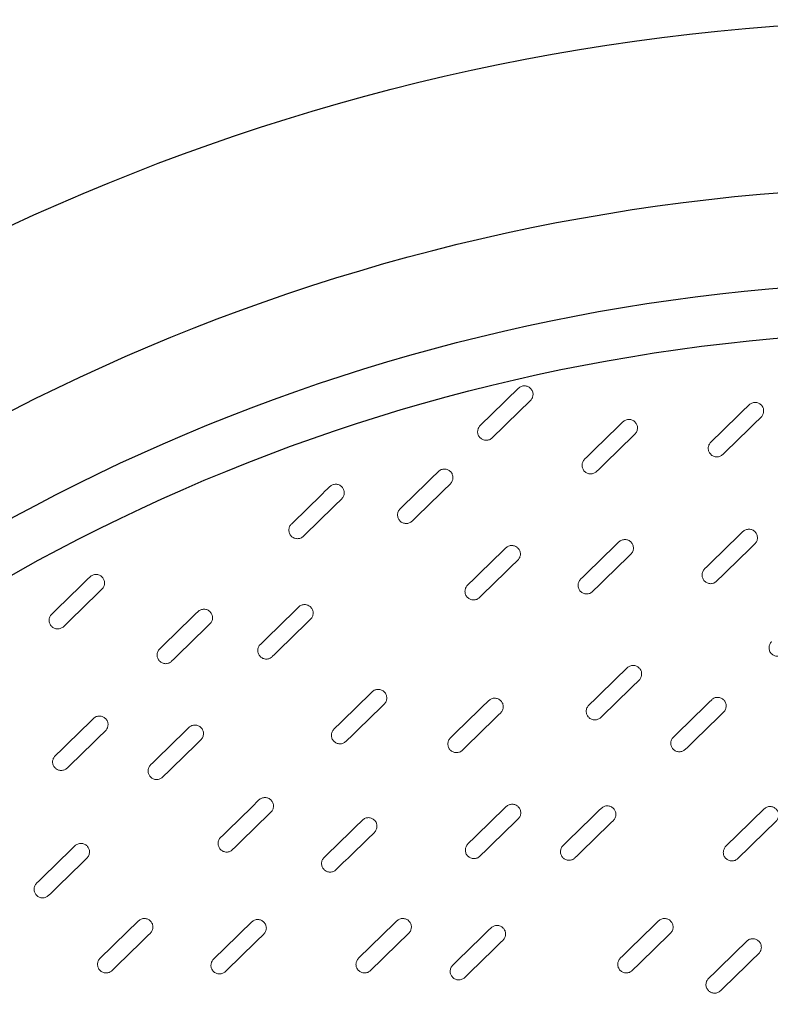
# Model space of a CAD drawing. Units: millimetres. Extents: x -12710 to 137681, y -41593 to 37027.
# Drawn here: x 101362 to 102421, y 24647 to 26035 of the extents above; entities that cross this region are included whole.
import ezdxf

# ---------------------------------------------------------------- set-up
doc = ezdxf.new("R2010")
doc.units = ezdxf.units.MM

msp = doc.modelspace()

# ---------------------------------------------------------------- linework, layer by layer
for radius in [3117.3, 2882.7, 2748.6, 2678.3]:
    msp.add_circle((102665.3, 22917.7), radius)
at = {"color": 7, "linetype": 'Continuous', "lineweight": 15}
for points in [[(102065.9, 25515.3), (102066.5, 25515.9), (102067.1, 25516.4), (102068.4, 25517.2), (102069.1, 25517.6), (102070.6, 25518.2), (102071.4, 25518.4), (102072.9, 25518.7), (102073.7, 25518.8), (102075.3, 25518.7), (102076.1, 25518.6), (102077.6, 25518.3), (102078.4, 25518.1), (102079.8, 25517.5), (102080.5, 25517.1), (102081.8, 25516.2), (102082.4, 25515.7), (102083.5, 25514.5), (102084, 25513.9), (102084.9, 25512.6), (102085.3, 25511.9), (102085.8, 25510.4), (102086.1, 25509.7), (102086.4, 25508.1), (102086.4, 25507.3), (102086.4, 25505.7), (102086.3, 25505), (102086, 25503.4), (102085.8, 25502.7), (102085.1, 25501.2), (102084.8, 25500.5), (102083.9, 25499.2), (102083.3, 25498.6), (102082.8, 25498)], [(102391.2, 25491.9), (102391.8, 25492.5), (102392.4, 25493), (102393.7, 25493.8), (102394.5, 25494.2), (102395.9, 25494.8), (102396.7, 25495), (102398.2, 25495.3), (102399, 25495.4), (102400.6, 25495.4), (102401.4, 25495.3), (102402.9, 25494.9), (102403.7, 25494.7), (102405.1, 25494.1), (102405.8, 25493.7), (102407.2, 25492.8), (102407.8, 25492.3), (102408.9, 25491.2), (102409.4, 25490.5), (102410.2, 25489.2), (102410.6, 25488.5), (102411.2, 25487), (102411.4, 25486.3), (102411.7, 25484.7), (102411.7, 25483.9), (102411.7, 25482.4), (102411.6, 25481.6), (102411.3, 25480), (102411.1, 25479.3), (102410.4, 25477.8), (102410.1, 25477.1), (102409.2, 25475.8), (102408.7, 25475.2), (102408.1, 25474.7)], [(102028.8, 25445.4), (102028.2, 25444.8), (102027.6, 25444.3), (102026.3, 25443.5), (102025.6, 25443.1), (102024.1, 25442.5), (102023.3, 25442.3), (102021.8, 25442), (102021, 25442), (102019.4, 25442), (102018.6, 25442.1), (102017.1, 25442.4), (102016.3, 25442.6), (102014.9, 25443.3), (102014.2, 25443.6), (102012.9, 25444.5), (102012.3, 25445), (102011.2, 25446.2), (102010.7, 25446.8), (102009.8, 25448.1), (102009.4, 25448.8), (102008.8, 25450.3), (102008.6, 25451.1), (102008.3, 25452.6), (102008.3, 25453.4), (102008.3, 25455), (102008.4, 25455.8), (102008.7, 25457.3), (102008.9, 25458.1), (102009.6, 25459.5), (102009.9, 25460.2), (102010.8, 25461.5), (102011.4, 25462.1), (102011.9, 25462.7)], [(102213.2, 25467.9), (102213.8, 25468.5), (102214.4, 25468.9), (102215.7, 25469.8), (102216.5, 25470.2), (102217.9, 25470.8), (102218.7, 25471), (102220.2, 25471.3), (102221, 25471.3), (102222.6, 25471.3), (102223.4, 25471.2), (102224.9, 25470.9), (102225.7, 25470.7), (102227.1, 25470), (102227.8, 25469.7), (102229.1, 25468.8), (102229.7, 25468.2), (102230.8, 25467.1), (102231.3, 25466.5), (102232.2, 25465.2), (102232.6, 25464.5), (102233.2, 25463), (102233.4, 25462.2), (102233.7, 25460.7), (102233.7, 25459.9), (102233.7, 25458.3), (102233.6, 25457.5), (102233.3, 25456), (102233.1, 25455.2), (102232.4, 25453.8), (102232.1, 25453.1), (102231.2, 25451.8), (102230.7, 25451.2), (102230.1, 25450.6)], [(102354.1, 25422), (102353.5, 25421.5), (102352.9, 25421), (102351.6, 25420.1), (102350.9, 25419.7), (102349.4, 25419.1), (102348.6, 25418.9), (102347.1, 25418.6), (102346.3, 25418.6), (102344.7, 25418.6), (102343.9, 25418.7), (102342.4, 25419), (102341.6, 25419.3), (102340.2, 25419.9), (102339.5, 25420.3), (102338.2, 25421.2), (102337.6, 25421.7), (102336.5, 25422.8), (102336, 25423.4), (102335.1, 25424.7), (102334.7, 25425.4), (102334.2, 25426.9), (102333.9, 25427.7), (102333.7, 25429.2), (102333.6, 25430), (102333.6, 25431.6), (102333.7, 25432.4), (102334, 25433.9), (102334.3, 25434.7), (102334.9, 25436.1), (102335.3, 25436.8), (102336.1, 25438.1), (102336.7, 25438.7), (102337.2, 25439.3)], [(102176.1, 25398), (102175.5, 25397.4), (102174.9, 25396.9), (102173.6, 25396.1), (102172.9, 25395.7), (102171.4, 25395.1), (102170.6, 25394.9), (102169.1, 25394.6), (102168.3, 25394.5), (102166.7, 25394.6), (102165.9, 25394.6), (102164.4, 25395), (102163.6, 25395.2), (102162.2, 25395.8), (102161.5, 25396.2), (102160.2, 25397.1), (102159.6, 25397.6), (102158.5, 25398.8), (102158, 25399.4), (102157.1, 25400.7), (102156.7, 25401.4), (102156.2, 25402.9), (102155.9, 25403.6), (102155.6, 25405.2), (102155.6, 25406), (102155.6, 25407.6), (102155.7, 25408.3), (102156, 25409.9), (102156.2, 25410.6), (102156.9, 25412.1), (102157.3, 25412.8), (102158.1, 25414.1), (102158.7, 25414.7), (102159.2, 25415.3)], [(101953, 25398), (101953.6, 25398.6), (101954.2, 25399), (101955.5, 25399.9), (101956.2, 25400.3), (101957.7, 25400.9), (101958.4, 25401.1), (101960, 25401.4), (101960.8, 25401.4), (101962.4, 25401.4), (101963.2, 25401.3), (101964.7, 25401), (101965.5, 25400.8), (101966.9, 25400.1), (101967.6, 25399.8), (101968.9, 25398.9), (101969.5, 25398.4), (101970.6, 25397.2), (101971.1, 25396.6), (101972, 25395.3), (101972.3, 25394.6), (101972.9, 25393.1), (101973.1, 25392.3), (101973.4, 25390.8), (101973.5, 25390), (101973.5, 25388.4), (101973.4, 25387.6), (101973.1, 25386.1), (101972.8, 25385.3), (101972.2, 25383.9), (101971.8, 25383.2), (101970.9, 25381.9), (101970.4, 25381.3), (101969.9, 25380.7)], [(101799.7, 25376.6), (101800.3, 25377.1), (101800.9, 25377.6), (101802.2, 25378.5), (101802.9, 25378.9), (101804.4, 25379.5), (101805.2, 25379.7), (101806.7, 25380), (101807.5, 25380), (101809.1, 25380), (101809.9, 25379.9), (101811.4, 25379.6), (101812.2, 25379.4), (101813.6, 25378.7), (101814.3, 25378.3), (101815.6, 25377.4), (101816.2, 25376.9), (101817.3, 25375.8), (101817.8, 25375.2), (101818.7, 25373.9), (101819, 25373.2), (101819.6, 25371.7), (101819.9, 25370.9), (101820.1, 25369.4), (101820.2, 25368.6), (101820.2, 25367), (101820.1, 25366.2), (101819.8, 25364.7), (101819.5, 25363.9), (101818.9, 25362.5), (101818.5, 25361.8), (101817.6, 25360.5), (101817.1, 25359.9), (101816.6, 25359.3)], [(101915.8, 25328.1), (101915.3, 25327.5), (101914.7, 25327), (101913.3, 25326.2), (101912.6, 25325.8), (101911.2, 25325.2), (101910.4, 25325), (101908.9, 25324.7), (101908.1, 25324.6), (101906.5, 25324.7), (101905.7, 25324.7), (101904.1, 25325.1), (101903.4, 25325.3), (101901.9, 25325.9), (101901.2, 25326.3), (101899.9, 25327.2), (101899.3, 25327.7), (101898.2, 25328.9), (101897.7, 25329.5), (101896.9, 25330.8), (101896.5, 25331.5), (101895.9, 25333), (101895.7, 25333.7), (101895.4, 25335.3), (101895.3, 25336.1), (101895.4, 25337.7), (101895.5, 25338.4), (101895.8, 25340), (101896, 25340.7), (101896.6, 25342.2), (101897, 25342.9), (101897.9, 25344.2), (101898.4, 25344.8), (101899, 25345.4)], [(101762.6, 25306.7), (101762, 25306.1), (101761.4, 25305.6), (101760, 25304.8), (101759.3, 25304.4), (101757.9, 25303.8), (101757.1, 25303.6), (101755.6, 25303.3), (101754.8, 25303.2), (101753.2, 25303.3), (101752.4, 25303.3), (101750.9, 25303.7), (101750.1, 25303.9), (101748.6, 25304.5), (101748, 25304.9), (101746.6, 25305.8), (101746, 25306.3), (101744.9, 25307.4), (101744.4, 25308.1), (101743.6, 25309.4), (101743.2, 25310.1), (101742.6, 25311.6), (101742.4, 25312.3), (101742.1, 25313.9), (101742.1, 25314.7), (101742.1, 25316.2), (101742.2, 25317), (101742.5, 25318.6), (101742.7, 25319.3), (101743.4, 25320.8), (101743.7, 25321.5), (101744.6, 25322.8), (101745.1, 25323.4), (101745.7, 25323.9)], [(102382.5, 25313.2), (102383.1, 25313.7), (102383.7, 25314.2), (102385, 25315.1), (102385.7, 25315.4), (102387.2, 25316), (102387.9, 25316.2), (102389.5, 25316.5), (102390.3, 25316.6), (102391.9, 25316.6), (102392.7, 25316.5), (102394.2, 25316.2), (102395, 25315.9), (102396.4, 25315.3), (102397.1, 25314.9), (102398.4, 25314), (102399, 25313.5), (102400.1, 25312.4), (102400.6, 25311.8), (102401.5, 25310.4), (102401.8, 25309.7), (102402.4, 25308.3), (102402.6, 25307.5), (102402.9, 25306), (102403, 25305.2), (102403, 25303.6), (102402.9, 25302.8), (102402.6, 25301.3), (102402.3, 25300.5), (102401.7, 25299), (102401.3, 25298.4), (102400.4, 25297.1), (102399.9, 25296.4), (102399.4, 25295.9)], [(102207.6, 25298.6), (102208.2, 25299.2), (102208.8, 25299.7), (102210.1, 25300.5), (102210.8, 25300.9), (102212.3, 25301.5), (102213, 25301.7), (102214.6, 25302), (102215.4, 25302.1), (102217, 25302), (102217.7, 25302), (102219.3, 25301.6), (102220.1, 25301.4), (102221.5, 25300.8), (102222.2, 25300.4), (102223.5, 25299.5), (102224.1, 25299), (102225.2, 25297.8), (102225.7, 25297.2), (102226.6, 25295.9), (102226.9, 25295.2), (102227.5, 25293.7), (102227.7, 25293), (102228, 25291.4), (102228.1, 25290.6), (102228.1, 25289), (102228, 25288.3), (102227.7, 25286.7), (102227.4, 25286), (102226.8, 25284.5), (102226.4, 25283.8), (102225.5, 25282.5), (102225, 25281.9), (102224.4, 25281.3)], [(102048.1, 25290.2), (102048.7, 25290.7), (102049.3, 25291.2), (102050.6, 25292.1), (102051.3, 25292.5), (102052.8, 25293.1), (102053.5, 25293.3), (102055.1, 25293.6), (102055.9, 25293.6), (102057.5, 25293.6), (102058.2, 25293.5), (102059.8, 25293.2), (102060.6, 25292.9), (102062, 25292.3), (102062.7, 25291.9), (102064, 25291), (102064.6, 25290.5), (102065.7, 25289.4), (102066.2, 25288.8), (102067.1, 25287.5), (102067.4, 25286.8), (102068, 25285.3), (102068.2, 25284.5), (102068.5, 25283), (102068.6, 25282.2), (102068.6, 25280.6), (102068.5, 25279.8), (102068.2, 25278.3), (102067.9, 25277.5), (102067.3, 25276.1), (102066.9, 25275.4), (102066, 25274.1), (102065.5, 25273.5), (102064.9, 25272.9)], [(101461.6, 25249.4), (101462.1, 25249.9), (101462.7, 25250.4), (101464.1, 25251.3), (101464.8, 25251.6), (101466.2, 25252.2), (101467, 25252.4), (101468.6, 25252.7), (101469.4, 25252.8), (101470.9, 25252.8), (101471.7, 25252.7), (101473.3, 25252.4), (101474, 25252.1), (101475.5, 25251.5), (101476.2, 25251.1), (101477.5, 25250.2), (101478.1, 25249.7), (101479.2, 25248.6), (101479.7, 25247.9), (101480.5, 25246.6), (101480.9, 25245.9), (101481.5, 25244.5), (101481.7, 25243.7), (101482, 25242.1), (101482.1, 25241.4), (101482, 25239.8), (101482, 25239), (101481.6, 25237.4), (101481.4, 25236.7), (101480.8, 25235.2), (101480.4, 25234.5), (101479.5, 25233.2), (101479, 25232.6), (101478.4, 25232.1)], [(102345.3, 25243.2), (102344.8, 25242.7), (102344.2, 25242.2), (102342.8, 25241.3), (102342.1, 25241), (102340.7, 25240.4), (102339.9, 25240.2), (102338.4, 25239.9), (102337.6, 25239.8), (102336, 25239.8), (102335.2, 25239.9), (102333.6, 25240.2), (102332.9, 25240.5), (102331.4, 25241.1), (102330.7, 25241.5), (102329.4, 25242.4), (102328.8, 25242.9), (102327.7, 25244), (102327.2, 25244.6), (102326.4, 25246), (102326, 25246.7), (102325.4, 25248.1), (102325.2, 25248.9), (102324.9, 25250.4), (102324.8, 25251.2), (102324.9, 25252.8), (102325, 25253.6), (102325.3, 25255.1), (102325.5, 25255.9), (102326.1, 25257.4), (102326.5, 25258.1), (102327.4, 25259.4), (102327.9, 25260), (102328.5, 25260.5)], [(102170.4, 25228.7), (102169.9, 25228.1), (102169.2, 25227.7), (102167.9, 25226.8), (102167.2, 25226.4), (102165.8, 25225.8), (102165, 25225.6), (102163.4, 25225.3), (102162.6, 25225.3), (102161.1, 25225.3), (102160.3, 25225.4), (102158.7, 25225.7), (102158, 25225.9), (102156.5, 25226.6), (102155.8, 25226.9), (102154.5, 25227.8), (102153.9, 25228.3), (102152.8, 25229.5), (102152.3, 25230.1), (102151.5, 25231.4), (102151.1, 25232.1), (102150.5, 25233.6), (102150.3, 25234.4), (102150, 25235.9), (102149.9, 25236.7), (102150, 25238.3), (102150, 25239.1), (102150.4, 25240.6), (102150.6, 25241.4), (102151.2, 25242.8), (102151.6, 25243.5), (102152.5, 25244.8), (102153, 25245.4), (102153.6, 25246)], [(102010.9, 25220.3), (102010.4, 25219.7), (102009.7, 25219.2), (102008.4, 25218.4), (102007.7, 25218), (102006.2, 25217.4), (102005.5, 25217.2), (102003.9, 25216.9), (102003.1, 25216.8), (102001.6, 25216.9), (102000.8, 25216.9), (101999.2, 25217.3), (101998.5, 25217.5), (101997, 25218.1), (101996.3, 25218.5), (101995, 25219.4), (101994.4, 25219.9), (101993.3, 25221), (101992.8, 25221.7), (101992, 25223), (101991.6, 25223.7), (101991, 25225.2), (101990.8, 25225.9), (101990.5, 25227.5), (101990.4, 25228.3), (101990.5, 25229.8), (101990.5, 25230.6), (101990.9, 25232.2), (101991.1, 25232.9), (101991.7, 25234.4), (101992.1, 25235.1), (101993, 25236.4), (101993.5, 25237), (101994.1, 25237.5)], [(101613.9, 25200.4), (101614.4, 25200.9), (101615.1, 25201.4), (101616.4, 25202.3), (101617.1, 25202.6), (101618.6, 25203.2), (101619.3, 25203.4), (101620.9, 25203.7), (101621.7, 25203.8), (101623.2, 25203.8), (101624, 25203.7), (101625.6, 25203.4), (101626.3, 25203.1), (101627.8, 25202.5), (101628.5, 25202.1), (101629.8, 25201.2), (101630.4, 25200.7), (101631.5, 25199.6), (101632, 25199), (101632.8, 25197.6), (101633.2, 25196.9), (101633.8, 25195.5), (101634, 25194.7), (101634.3, 25193.2), (101634.4, 25192.4), (101634.3, 25190.8), (101634.3, 25190), (101633.9, 25188.5), (101633.7, 25187.7), (101633.1, 25186.2), (101632.7, 25185.5), (101631.8, 25184.2), (101631.3, 25183.6), (101630.7, 25183.1)], [(101755.8, 25206.9), (101756.4, 25207.4), (101757, 25207.9), (101758.3, 25208.8), (101759, 25209.2), (101760.5, 25209.7), (101761.3, 25210), (101762.8, 25210.3), (101763.6, 25210.3), (101765.2, 25210.3), (101766, 25210.2), (101767.5, 25209.9), (101768.3, 25209.6), (101769.7, 25209), (101770.4, 25208.6), (101771.7, 25207.7), (101772.3, 25207.2), (101773.4, 25206.1), (101773.9, 25205.5), (101774.8, 25204.2), (101775.2, 25203.5), (101775.7, 25202), (101776, 25201.2), (101776.3, 25199.7), (101776.3, 25198.9), (101776.3, 25197.3), (101776.2, 25196.5), (101775.9, 25195), (101775.6, 25194.2), (101775, 25192.8), (101774.6, 25192.1), (101773.8, 25190.8), (101773.2, 25190.2), (101772.7, 25189.6)], [(101424.4, 25179.4), (101423.8, 25178.9), (101423.2, 25178.4), (101421.9, 25177.5), (101421.2, 25177.2), (101419.7, 25176.6), (101419, 25176.3), (101417.4, 25176.1), (101416.6, 25176), (101415, 25176), (101414.3, 25176.1), (101412.7, 25176.4), (101411.9, 25176.7), (101410.5, 25177.3), (101409.8, 25177.7), (101408.5, 25178.6), (101407.9, 25179.1), (101406.8, 25180.2), (101406.3, 25180.8), (101405.4, 25182.2), (101405.1, 25182.9), (101404.5, 25184.3), (101404.3, 25185.1), (101404, 25186.6), (101403.9, 25187.4), (101403.9, 25189), (101404, 25189.8), (101404.3, 25191.3), (101404.6, 25192.1), (101405.2, 25193.6), (101405.6, 25194.2), (101406.5, 25195.5), (101407, 25196.2), (101407.6, 25196.7)], [(102439.8, 25140.8), (102439.2, 25140.3), (102438.6, 25139.8), (102437.3, 25138.9), (102436.6, 25138.5), (102435.1, 25138), (102434.3, 25137.7), (102432.8, 25137.5), (102432, 25137.4), (102430.4, 25137.4), (102429.6, 25137.5), (102428.1, 25137.8), (102427.3, 25138.1), (102425.9, 25138.7), (102425.2, 25139.1), (102423.9, 25140), (102423.3, 25140.5), (102422.2, 25141.6), (102421.7, 25142.2), (102420.8, 25143.5), (102420.4, 25144.2), (102419.9, 25145.7), (102419.6, 25146.5), (102419.3, 25148), (102419.3, 25148.8), (102419.3, 25150.4), (102419.4, 25151.2), (102419.7, 25152.7), (102420, 25153.5), (102420.6, 25154.9), (102421, 25155.6), (102421.8, 25156.9), (102422.4, 25157.5), (102422.9, 25158.1)], [(101576.7, 25130.4), (101576.1, 25129.9), (101575.5, 25129.4), (101574.2, 25128.5), (101573.5, 25128.2), (101572, 25127.6), (101571.3, 25127.4), (101569.7, 25127.1), (101568.9, 25127), (101567.3, 25127), (101566.6, 25127.1), (101565, 25127.4), (101564.2, 25127.7), (101562.8, 25128.3), (101562.1, 25128.7), (101560.8, 25129.6), (101560.2, 25130.1), (101559.1, 25131.2), (101558.6, 25131.8), (101557.7, 25133.2), (101557.4, 25133.9), (101556.8, 25135.3), (101556.6, 25136.1), (101556.3, 25137.6), (101556.2, 25138.4), (101556.2, 25140), (101556.3, 25140.8), (101556.6, 25142.3), (101556.9, 25143.1), (101557.5, 25144.6), (101557.9, 25145.2), (101558.8, 25146.5), (101559.3, 25147.2), (101559.9, 25147.7)], [(101718.7, 25137), (101718.1, 25136.4), (101717.5, 25135.9), (101716.2, 25135.1), (101715.4, 25134.7), (101714, 25134.1), (101713.2, 25133.9), (101711.7, 25133.6), (101710.9, 25133.5), (101709.3, 25133.5), (101708.5, 25133.6), (101707, 25134), (101706.2, 25134.2), (101704.8, 25134.8), (101704.1, 25135.2), (101702.8, 25136.1), (101702.2, 25136.6), (101701.1, 25137.7), (101700.6, 25138.4), (101699.7, 25139.7), (101699.3, 25140.4), (101698.7, 25141.8), (101698.5, 25142.6), (101698.2, 25144.2), (101698.2, 25144.9), (101698.2, 25146.5), (101698.3, 25147.3), (101698.6, 25148.9), (101698.8, 25149.6), (101699.5, 25151.1), (101699.8, 25151.8), (101700.7, 25153.1), (101701.2, 25153.7), (101701.8, 25154.2)], [(102219.2, 25121.1), (102219.7, 25121.7), (102220.3, 25122.1), (102221.7, 25123), (102222.4, 25123.4), (102223.8, 25124), (102224.6, 25124.2), (102226.1, 25124.5), (102227, 25124.5), (102228.5, 25124.5), (102229.3, 25124.4), (102230.9, 25124.1), (102231.6, 25123.9), (102233.1, 25123.2), (102233.8, 25122.9), (102235.1, 25122), (102235.7, 25121.4), (102236.8, 25120.3), (102237.3, 25119.7), (102238.1, 25118.4), (102238.5, 25117.7), (102239.1, 25116.2), (102239.3, 25115.4), (102239.6, 25113.9), (102239.7, 25113.1), (102239.6, 25111.5), (102239.5, 25110.7), (102239.2, 25109.2), (102239, 25108.4), (102238.4, 25107), (102238, 25106.3), (102237.1, 25105), (102236.6, 25104.4), (102236, 25103.8)], [(101859.6, 25087.4), (101860.2, 25087.9), (101860.8, 25088.4), (101862.1, 25089.3), (101862.8, 25089.6), (101864.3, 25090.2), (101865.1, 25090.4), (101866.6, 25090.7), (101867.4, 25090.8), (101869, 25090.8), (101869.8, 25090.7), (101871.3, 25090.4), (101872.1, 25090.1), (101873.5, 25089.5), (101874.2, 25089.1), (101875.5, 25088.2), (101876.1, 25087.7), (101877.2, 25086.6), (101877.7, 25085.9), (101878.6, 25084.6), (101878.9, 25083.9), (101879.5, 25082.5), (101879.8, 25081.7), (101880, 25080.1), (101880.1, 25079.4), (101880.1, 25077.8), (101880, 25077), (101879.7, 25075.4), (101879.4, 25074.7), (101878.8, 25073.2), (101878.4, 25072.5), (101877.5, 25071.2), (101877, 25070.6), (101876.5, 25070.1)], [(102024, 25074.9), (102024.5, 25075.5), (102025.1, 25076), (102026.5, 25076.8), (102027.2, 25077.2), (102028.6, 25077.8), (102029.4, 25078), (102030.9, 25078.3), (102031.7, 25078.4), (102033.3, 25078.3), (102034.1, 25078.3), (102035.7, 25077.9), (102036.4, 25077.7), (102037.9, 25077.1), (102038.6, 25076.7), (102039.9, 25075.8), (102040.5, 25075.3), (102041.6, 25074.2), (102042.1, 25073.5), (102042.9, 25072.2), (102043.3, 25071.5), (102043.9, 25070), (102044.1, 25069.3), (102044.4, 25067.7), (102044.4, 25066.9), (102044.4, 25065.4), (102044.3, 25064.6), (102044, 25063), (102043.8, 25062.3), (102043.2, 25060.8), (102042.8, 25060.1), (102041.9, 25058.8), (102041.4, 25058.2), (102040.8, 25057.7)], [(102338.4, 25076.1), (102338.9, 25076.7), (102339.6, 25077.1), (102340.9, 25078), (102341.6, 25078.4), (102343.1, 25079), (102343.8, 25079.2), (102345.4, 25079.5), (102346.2, 25079.5), (102347.7, 25079.5), (102348.5, 25079.4), (102350.1, 25079.1), (102350.8, 25078.9), (102352.3, 25078.2), (102353, 25077.9), (102354.3, 25077), (102354.9, 25076.4), (102356, 25075.3), (102356.5, 25074.7), (102357.3, 25073.4), (102357.7, 25072.7), (102358.3, 25071.2), (102358.5, 25070.4), (102358.8, 25068.9), (102358.9, 25068.1), (102358.8, 25066.5), (102358.8, 25065.7), (102358.4, 25064.2), (102358.2, 25063.4), (102357.6, 25062), (102357.2, 25061.3), (102356.3, 25060), (102355.8, 25059.4), (102355.2, 25058.8)], [(102182, 25051.2), (102181.4, 25050.6), (102180.8, 25050.1), (102179.5, 25049.3), (102178.8, 25048.9), (102177.3, 25048.3), (102176.6, 25048.1), (102175, 25047.8), (102174.2, 25047.7), (102172.6, 25047.8), (102171.8, 25047.8), (102170.3, 25048.2), (102169.5, 25048.4), (102168.1, 25049), (102167.4, 25049.4), (102166.1, 25050.3), (102165.5, 25050.8), (102164.4, 25051.9), (102163.9, 25052.6), (102163, 25053.9), (102162.7, 25054.6), (102162.1, 25056.1), (102161.9, 25056.8), (102161.6, 25058.4), (102161.5, 25059.2), (102161.5, 25060.8), (102161.6, 25061.5), (102161.9, 25063.1), (102162.2, 25063.8), (102162.8, 25065.3), (102163.2, 25066), (102164.1, 25067.3), (102164.6, 25067.9), (102165.2, 25068.5)], [(101466.5, 25049.8), (101467, 25050.3), (101467.7, 25050.8), (101469, 25051.7), (101469.7, 25052), (101471.2, 25052.6), (101471.9, 25052.8), (101473.5, 25053.1), (101474.3, 25053.2), (101475.8, 25053.2), (101476.6, 25053.1), (101478.2, 25052.8), (101478.9, 25052.5), (101480.4, 25051.9), (101481.1, 25051.5), (101482.4, 25050.6), (101483, 25050.1), (101484.1, 25049), (101484.6, 25048.4), (101485.4, 25047), (101485.8, 25046.3), (101486.4, 25044.9), (101486.6, 25044.1), (101486.9, 25042.6), (101487, 25041.8), (101487, 25040.2), (101486.9, 25039.4), (101486.5, 25037.9), (101486.3, 25037.1), (101485.7, 25035.6), (101485.3, 25034.9), (101484.4, 25033.6), (101483.9, 25033), (101483.3, 25032.5)], [(101601.1, 25037), (101601.7, 25037.6), (101602.3, 25038), (101603.6, 25038.9), (101604.3, 25039.3), (101605.8, 25039.9), (101606.5, 25040.1), (101608.1, 25040.4), (101608.9, 25040.4), (101610.5, 25040.4), (101611.3, 25040.3), (101612.8, 25040), (101613.6, 25039.8), (101615, 25039.1), (101615.7, 25038.8), (101617, 25037.9), (101617.6, 25037.3), (101618.7, 25036.2), (101619.2, 25035.6), (101620.1, 25034.3), (101620.4, 25033.6), (101621, 25032.1), (101621.3, 25031.3), (101621.5, 25029.8), (101621.6, 25029), (101621.6, 25027.4), (101621.5, 25026.6), (101621.2, 25025.1), (101620.9, 25024.3), (101620.3, 25022.9), (101619.9, 25022.2), (101619, 25020.9), (101618.5, 25020.3), (101618, 25019.7)], [(101822.5, 25017.4), (101821.9, 25016.9), (101821.3, 25016.4), (101819.9, 25015.5), (101819.2, 25015.2), (101817.8, 25014.6), (101817, 25014.3), (101815.5, 25014.1), (101814.7, 25014), (101813.1, 25014), (101812.3, 25014.1), (101810.7, 25014.4), (101810, 25014.7), (101808.5, 25015.3), (101807.9, 25015.7), (101806.5, 25016.6), (101805.9, 25017.1), (101804.8, 25018.2), (101804.3, 25018.8), (101803.5, 25020.2), (101803.1, 25020.8), (101802.5, 25022.3), (101802.3, 25023.1), (101802, 25024.6), (101802, 25025.4), (101802, 25027), (101802.1, 25027.8), (101802.4, 25029.3), (101802.6, 25030.1), (101803.2, 25031.5), (101803.6, 25032.2), (101804.5, 25033.5), (101805, 25034.2), (101805.6, 25034.7)], [(101986.8, 25005), (101986.2, 25004.5), (101985.6, 25004), (101984.3, 25003.1), (101983.6, 25002.7), (101982.1, 25002.1), (101981.3, 25001.9), (101979.8, 25001.6), (101979, 25001.6), (101977.4, 25001.6), (101976.6, 25001.7), (101975.1, 25002), (101974.3, 25002.3), (101972.9, 25002.9), (101972.2, 25003.3), (101970.9, 25004.2), (101970.3, 25004.7), (101969.2, 25005.8), (101968.7, 25006.4), (101967.8, 25007.7), (101967.5, 25008.4), (101966.9, 25009.9), (101966.6, 25010.7), (101966.4, 25012.2), (101966.3, 25013), (101966.3, 25014.6), (101966.4, 25015.4), (101966.7, 25016.9), (101967, 25017.7), (101967.6, 25019.1), (101968, 25019.8), (101968.9, 25021.1), (101969.4, 25021.7), (101969.9, 25022.3)], [(102301.2, 25006.2), (102300.6, 25005.6), (102300, 25005.1), (102298.7, 25004.3), (102298, 25003.9), (102296.5, 25003.3), (102295.8, 25003.1), (102294.2, 25002.8), (102293.4, 25002.7), (102291.8, 25002.8), (102291.1, 25002.8), (102289.5, 25003.2), (102288.7, 25003.4), (102287.3, 25004), (102286.6, 25004.4), (102285.3, 25005.3), (102284.7, 25005.8), (102283.6, 25007), (102283.1, 25007.6), (102282.2, 25008.9), (102281.9, 25009.6), (102281.3, 25011.1), (102281.1, 25011.8), (102280.8, 25013.4), (102280.7, 25014.2), (102280.7, 25015.8), (102280.8, 25016.5), (102281.1, 25018.1), (102281.4, 25018.8), (102282, 25020.3), (102282.4, 25021), (102283.3, 25022.3), (102283.8, 25022.9), (102284.4, 25023.5)], [(101429.3, 24979.8), (101428.7, 24979.3), (101428.1, 24978.8), (101426.8, 24977.9), (101426.1, 24977.6), (101424.6, 24977), (101423.9, 24976.8), (101422.3, 24976.5), (101421.5, 24976.4), (101419.9, 24976.4), (101419.2, 24976.5), (101417.6, 24976.8), (101416.9, 24977.1), (101415.4, 24977.7), (101414.7, 24978.1), (101413.4, 24979), (101412.8, 24979.5), (101411.7, 24980.6), (101411.2, 24981.2), (101410.3, 24982.6), (101410, 24983.3), (101409.4, 24984.7), (101409.2, 24985.5), (101408.9, 24987), (101408.8, 24987.8), (101408.8, 24989.4), (101408.9, 24990.2), (101409.2, 24991.7), (101409.5, 24992.5), (101410.1, 24994), (101410.5, 24994.6), (101411.4, 24995.9), (101411.9, 24996.6), (101412.5, 24997.1)], [(101563.9, 24967.1), (101563.4, 24966.5), (101562.8, 24966), (101561.4, 24965.2), (101560.7, 24964.8), (101559.3, 24964.2), (101558.5, 24964), (101557, 24963.7), (101556.2, 24963.6), (101554.6, 24963.7), (101553.8, 24963.7), (101552.2, 24964.1), (101551.5, 24964.3), (101550, 24964.9), (101549.3, 24965.3), (101548, 24966.2), (101547.4, 24966.7), (101546.3, 24967.9), (101545.8, 24968.5), (101545, 24969.8), (101544.6, 24970.5), (101544, 24972), (101543.8, 24972.7), (101543.5, 24974.3), (101543.4, 24975.1), (101543.5, 24976.7), (101543.6, 24977.4), (101543.9, 24979), (101544.1, 24979.7), (101544.7, 24981.2), (101545.1, 24981.9), (101546, 24983.2), (101546.5, 24983.8), (101547.1, 24984.4)], [(101699.9, 24934.8), (101700.4, 24935.3), (101701, 24935.8), (101702.4, 24936.7), (101703.1, 24937), (101704.5, 24937.6), (101705.3, 24937.9), (101706.8, 24938.1), (101707.6, 24938.2), (101709.2, 24938.2), (101710, 24938.1), (101711.6, 24937.8), (101712.3, 24937.5), (101713.8, 24936.9), (101714.5, 24936.5), (101715.8, 24935.6), (101716.4, 24935.1), (101717.5, 24934), (101718, 24933.4), (101718.8, 24932), (101719.2, 24931.3), (101719.8, 24929.9), (101720, 24929.1), (101720.3, 24927.6), (101720.4, 24926.8), (101720.3, 24925.2), (101720.2, 24924.4), (101719.9, 24922.9), (101719.7, 24922.1), (101719.1, 24920.7), (101718.7, 24920), (101717.8, 24918.7), (101717.3, 24918), (101716.7, 24917.5)], [(102048.6, 24925.4), (102049.2, 24926), (102049.8, 24926.5), (102051.1, 24927.3), (102051.8, 24927.7), (102053.3, 24928.3), (102054.1, 24928.5), (102055.6, 24928.8), (102056.4, 24928.9), (102058, 24928.9), (102058.8, 24928.8), (102060.3, 24928.4), (102061.1, 24928.2), (102062.5, 24927.6), (102063.2, 24927.2), (102064.5, 24926.3), (102065.1, 24925.8), (102066.2, 24924.7), (102066.7, 24924), (102067.6, 24922.7), (102068, 24922), (102068.5, 24920.5), (102068.8, 24919.8), (102069.1, 24918.2), (102069.1, 24917.4), (102069.1, 24915.9), (102069, 24915.1), (102068.7, 24913.5), (102068.5, 24912.8), (102067.8, 24911.3), (102067.5, 24910.6), (102066.6, 24909.3), (102066, 24908.7), (102065.5, 24908.2)], [(102182.8, 24923.1), (102183.4, 24923.7), (102184, 24924.2), (102185.3, 24925.1), (102186, 24925.4), (102187.5, 24926), (102188.2, 24926.2), (102189.8, 24926.5), (102190.6, 24926.6), (102192.2, 24926.6), (102193, 24926.5), (102194.5, 24926.1), (102195.3, 24925.9), (102196.7, 24925.3), (102197.4, 24924.9), (102198.7, 24924), (102199.3, 24923.5), (102200.4, 24922.4), (102200.9, 24921.7), (102201.8, 24920.4), (102202.1, 24919.7), (102202.7, 24918.3), (102202.9, 24917.5), (102203.2, 24915.9), (102203.3, 24915.2), (102203.3, 24913.6), (102203.2, 24912.8), (102202.9, 24911.2), (102202.6, 24910.5), (102202, 24909), (102201.6, 24908.3), (102200.7, 24907), (102200.2, 24906.4), (102199.7, 24905.9)], [(102412.4, 24922.2), (102413, 24922.7), (102413.6, 24923.2), (102415, 24924.1), (102415.7, 24924.5), (102417.1, 24925), (102417.9, 24925.3), (102419.4, 24925.5), (102420.2, 24925.6), (102421.8, 24925.6), (102422.6, 24925.5), (102424.1, 24925.2), (102424.9, 24924.9), (102426.4, 24924.3), (102427, 24923.9), (102428.4, 24923), (102429, 24922.5), (102430.1, 24921.4), (102430.6, 24920.8), (102431.4, 24919.5), (102431.8, 24918.8), (102432.4, 24917.3), (102432.6, 24916.5), (102432.9, 24915), (102432.9, 24914.2), (102432.9, 24912.6), (102432.8, 24911.8), (102432.5, 24910.3), (102432.3, 24909.5), (102431.6, 24908.1), (102431.3, 24907.4), (102430.4, 24906.1), (102429.9, 24905.5), (102429.3, 24904.9)], [(101845.8, 24906.5), (101846.4, 24907), (101847, 24907.5), (101848.3, 24908.4), (101849, 24908.8), (101850.5, 24909.3), (101851.3, 24909.6), (101852.8, 24909.8), (101853.6, 24909.9), (101855.2, 24909.9), (101856, 24909.8), (101857.5, 24909.5), (101858.3, 24909.2), (101859.7, 24908.6), (101860.4, 24908.2), (101861.7, 24907.3), (101862.3, 24906.8), (101863.4, 24905.7), (101863.9, 24905.1), (101864.8, 24903.7), (101865.2, 24903.1), (101865.7, 24901.6), (101866, 24900.8), (101866.3, 24899.3), (101866.3, 24898.5), (101866.3, 24896.9), (101866.2, 24896.1), (101865.9, 24894.6), (101865.7, 24893.8), (101865, 24892.4), (101864.7, 24891.7), (101863.8, 24890.4), (101863.2, 24889.8), (101862.7, 24889.2)], [(101662.7, 24864.8), (101662.1, 24864.3), (101661.5, 24863.8), (101660.2, 24862.9), (101659.5, 24862.6), (101658, 24862), (101657.3, 24861.8), (101655.7, 24861.5), (101654.9, 24861.4), (101653.3, 24861.4), (101652.5, 24861.5), (101651, 24861.8), (101650.2, 24862.1), (101648.8, 24862.7), (101648.1, 24863.1), (101646.8, 24864), (101646.2, 24864.5), (101645.1, 24865.6), (101644.6, 24866.3), (101643.7, 24867.6), (101643.4, 24868.3), (101642.8, 24869.7), (101642.6, 24870.5), (101642.3, 24872.1), (101642.2, 24872.8), (101642.2, 24874.4), (101642.3, 24875.2), (101642.6, 24876.8), (101642.9, 24877.5), (101643.5, 24879), (101643.9, 24879.7), (101644.8, 24881), (101645.3, 24881.6), (101645.8, 24882.1)], [(101440.3, 24870.2), (101440.9, 24870.7), (101441.5, 24871.2), (101442.8, 24872.1), (101443.5, 24872.4), (101445, 24873), (101445.8, 24873.2), (101447.3, 24873.5), (101448.1, 24873.6), (101449.7, 24873.6), (101450.5, 24873.5), (101452, 24873.2), (101452.8, 24872.9), (101454.2, 24872.3), (101454.9, 24871.9), (101456.2, 24871), (101456.8, 24870.5), (101457.9, 24869.4), (101458.4, 24868.7), (101459.3, 24867.4), (101459.7, 24866.7), (101460.2, 24865.3), (101460.5, 24864.5), (101460.8, 24862.9), (101460.8, 24862.2), (101460.8, 24860.6), (101460.7, 24859.8), (101460.4, 24858.2), (101460.2, 24857.5), (101459.5, 24856), (101459.1, 24855.3), (101458.3, 24854), (101457.7, 24853.4), (101457.2, 24852.9)], [(102011.5, 24855.5), (102010.9, 24855), (102010.3, 24854.5), (102009, 24853.6), (102008.3, 24853.2), (102006.8, 24852.7), (102006, 24852.4), (102004.5, 24852.1), (102003.7, 24852.1), (102002.1, 24852.1), (102001.3, 24852.2), (101999.8, 24852.5), (101999, 24852.8), (101997.6, 24853.4), (101996.9, 24853.8), (101995.6, 24854.7), (101995, 24855.2), (101993.9, 24856.3), (101993.4, 24856.9), (101992.5, 24858.2), (101992.1, 24858.9), (101991.5, 24860.4), (101991.3, 24861.2), (101991, 24862.7), (101991, 24863.5), (101991, 24865.1), (101991.1, 24865.9), (101991.4, 24867.4), (101991.6, 24868.2), (101992.3, 24869.6), (101992.6, 24870.3), (101993.5, 24871.6), (101994.1, 24872.2), (101994.6, 24872.8)], [(102145.6, 24853.2), (102145.1, 24852.7), (102144.5, 24852.2), (102143.1, 24851.3), (102142.4, 24850.9), (102141, 24850.4), (102140.2, 24850.1), (102138.7, 24849.9), (102137.9, 24849.8), (102136.3, 24849.8), (102135.5, 24849.9), (102133.9, 24850.2), (102133.2, 24850.5), (102131.7, 24851.1), (102131, 24851.5), (102129.7, 24852.4), (102129.1, 24852.9), (102128, 24854), (102127.5, 24854.6), (102126.7, 24856), (102126.3, 24856.6), (102125.7, 24858.1), (102125.5, 24858.9), (102125.2, 24860.4), (102125.1, 24861.2), (102125.2, 24862.8), (102125.3, 24863.6), (102125.6, 24865.1), (102125.8, 24865.9), (102126.4, 24867.3), (102126.8, 24868), (102127.7, 24869.3), (102128.2, 24869.9), (102128.8, 24870.5)], [(102375.3, 24852.3), (102374.7, 24851.7), (102374.1, 24851.2), (102372.8, 24850.4), (102372.1, 24850), (102370.6, 24849.4), (102369.8, 24849.2), (102368.3, 24848.9), (102367.5, 24848.8), (102365.9, 24848.8), (102365.1, 24848.9), (102363.6, 24849.3), (102362.8, 24849.5), (102361.4, 24850.1), (102360.7, 24850.5), (102359.4, 24851.4), (102358.8, 24851.9), (102357.7, 24853), (102357.2, 24853.7), (102356.3, 24855), (102356, 24855.7), (102355.4, 24857.1), (102355.1, 24857.9), (102354.9, 24859.5), (102354.8, 24860.2), (102354.8, 24861.8), (102354.9, 24862.6), (102355.2, 24864.2), (102355.5, 24864.9), (102356.1, 24866.4), (102356.5, 24867.1), (102357.4, 24868.4), (102357.9, 24869), (102358.4, 24869.5)], [(101808.7, 24836.6), (101808.1, 24836), (101807.5, 24835.5), (101806.2, 24834.6), (101805.5, 24834.3), (101804, 24833.7), (101803.2, 24833.5), (101801.7, 24833.2), (101800.9, 24833.1), (101799.3, 24833.1), (101798.5, 24833.2), (101797, 24833.6), (101796.2, 24833.8), (101794.8, 24834.4), (101794.1, 24834.8), (101792.8, 24835.7), (101792.2, 24836.2), (101791.1, 24837.3), (101790.6, 24838), (101789.7, 24839.3), (101789.3, 24840), (101788.7, 24841.4), (101788.5, 24842.2), (101788.2, 24843.8), (101788.2, 24844.5), (101788.2, 24846.1), (101788.3, 24846.9), (101788.6, 24848.5), (101788.8, 24849.2), (101789.5, 24850.7), (101789.8, 24851.4), (101790.7, 24852.7), (101791.2, 24853.3), (101791.8, 24853.8)], [(101403.2, 24800.2), (101402.6, 24799.7), (101402, 24799.2), (101400.7, 24798.3), (101399.9, 24798), (101398.5, 24797.4), (101397.7, 24797.1), (101396.2, 24796.9), (101395.4, 24796.8), (101393.8, 24796.8), (101393, 24796.9), (101391.5, 24797.2), (101390.7, 24797.5), (101389.3, 24798.1), (101388.6, 24798.5), (101387.3, 24799.4), (101386.7, 24799.9), (101385.6, 24801), (101385.1, 24801.6), (101384.2, 24803), (101383.8, 24803.7), (101383.2, 24805.1), (101383, 24805.9), (101382.7, 24807.4), (101382.7, 24808.2), (101382.7, 24809.8), (101382.8, 24810.6), (101383.1, 24812.1), (101383.3, 24812.9), (101384, 24814.3), (101384.3, 24815), (101385.2, 24816.3), (101385.7, 24817), (101386.3, 24817.5)], [(101529.9, 24764.3), (101530.4, 24764.9), (101531, 24765.3), (101532.4, 24766.2), (101533.1, 24766.6), (101534.5, 24767.2), (101535.3, 24767.4), (101536.9, 24767.7), (101537.7, 24767.7), (101539.2, 24767.7), (101540, 24767.6), (101541.6, 24767.3), (101542.3, 24767.1), (101543.8, 24766.4), (101544.5, 24766.1), (101545.8, 24765.2), (101546.4, 24764.6), (101547.5, 24763.5), (101548, 24762.9), (101548.8, 24761.6), (101549.2, 24760.9), (101549.8, 24759.4), (101550, 24758.6), (101550.3, 24757.1), (101550.4, 24756.3), (101550.3, 24754.7), (101550.2, 24753.9), (101549.9, 24752.4), (101549.7, 24751.6), (101549.1, 24750.2), (101548.7, 24749.5), (101547.8, 24748.2), (101547.3, 24747.6), (101546.7, 24747)], [(101894.4, 24764.3), (101894.9, 24764.9), (101895.5, 24765.3), (101896.9, 24766.2), (101897.6, 24766.6), (101899, 24767.2), (101899.8, 24767.4), (101901.3, 24767.7), (101902.1, 24767.7), (101903.7, 24767.7), (101904.5, 24767.6), (101906.1, 24767.3), (101906.8, 24767.1), (101908.3, 24766.4), (101909, 24766.1), (101910.3, 24765.2), (101910.9, 24764.6), (101912, 24763.5), (101912.5, 24762.9), (101913.3, 24761.6), (101913.7, 24760.9), (101914.3, 24759.4), (101914.5, 24758.6), (101914.8, 24757.1), (101914.9, 24756.3), (101914.8, 24754.7), (101914.7, 24753.9), (101914.4, 24752.4), (101914.2, 24751.6), (101913.6, 24750.2), (101913.2, 24749.5), (101912.3, 24748.2), (101911.8, 24747.6), (101911.2, 24747)], [(102263.5, 24764.3), (102264.1, 24764.9), (102264.7, 24765.3), (102266, 24766.2), (102266.7, 24766.6), (102268.2, 24767.2), (102269, 24767.4), (102270.5, 24767.7), (102271.3, 24767.7), (102272.9, 24767.7), (102273.7, 24767.6), (102275.2, 24767.3), (102276, 24767.1), (102277.4, 24766.4), (102278.1, 24766.1), (102279.4, 24765.2), (102280, 24764.6), (102281.1, 24763.5), (102281.6, 24762.9), (102282.5, 24761.6), (102282.9, 24760.9), (102283.4, 24759.4), (102283.7, 24758.6), (102283.9, 24757.1), (102284, 24756.3), (102284, 24754.7), (102283.9, 24753.9), (102283.6, 24752.4), (102283.3, 24751.6), (102282.7, 24750.2), (102282.3, 24749.5), (102281.5, 24748.2), (102280.9, 24747.6), (102280.4, 24747)], [(101689.8, 24762.9), (101690.4, 24763.4), (101691, 24763.9), (101692.3, 24764.8), (101693, 24765.1), (101694.5, 24765.7), (101695.2, 24766), (101696.8, 24766.2), (101697.6, 24766.3), (101699.2, 24766.3), (101699.9, 24766.2), (101701.5, 24765.9), (101702.3, 24765.6), (101703.7, 24765), (101704.4, 24764.6), (101705.7, 24763.7), (101706.3, 24763.2), (101707.4, 24762.1), (101707.9, 24761.5), (101708.8, 24760.1), (101709.1, 24759.4), (101709.7, 24758), (101709.9, 24757.2), (101710.2, 24755.7), (101710.3, 24754.9), (101710.3, 24753.3), (101710.2, 24752.5), (101709.9, 24751), (101709.6, 24750.2), (101709, 24748.8), (101708.6, 24748.1), (101707.7, 24746.8), (101707.2, 24746.1), (101706.6, 24745.6)], [(102027.2, 24754.5), (102027.8, 24755.1), (102028.4, 24755.6), (102029.7, 24756.4), (102030.5, 24756.8), (102031.9, 24757.4), (102032.7, 24757.6), (102034.2, 24757.9), (102035, 24757.9), (102036.6, 24757.9), (102037.4, 24757.8), (102038.9, 24757.5), (102039.7, 24757.3), (102041.1, 24756.6), (102041.8, 24756.3), (102043.1, 24755.4), (102043.8, 24754.9), (102044.8, 24753.7), (102045.4, 24753.1), (102046.2, 24751.8), (102046.6, 24751.1), (102047.2, 24749.6), (102047.4, 24748.9), (102047.7, 24747.3), (102047.7, 24746.5), (102047.7, 24744.9), (102047.6, 24744.1), (102047.3, 24742.6), (102047.1, 24741.8), (102046.4, 24740.4), (102046.1, 24739.7), (102045.2, 24738.4), (102044.7, 24737.8), (102044.1, 24737.2)], [(102388, 24735.8), (102388.6, 24736.4), (102389.2, 24736.9), (102390.5, 24737.7), (102391.2, 24738.1), (102392.7, 24738.7), (102393.4, 24738.9), (102395, 24739.2), (102395.8, 24739.3), (102397.4, 24739.2), (102398.2, 24739.1), (102399.7, 24738.8), (102400.5, 24738.6), (102401.9, 24738), (102402.6, 24737.6), (102403.9, 24736.7), (102404.5, 24736.2), (102405.6, 24735), (102406.1, 24734.4), (102407, 24733.1), (102407.3, 24732.4), (102407.9, 24730.9), (102408.1, 24730.2), (102408.4, 24728.6), (102408.5, 24727.8), (102408.5, 24726.2), (102408.4, 24725.5), (102408.1, 24723.9), (102407.8, 24723.1), (102407.2, 24721.7), (102406.8, 24721), (102405.9, 24719.7), (102405.4, 24719.1), (102404.8, 24718.5)], [(101492.7, 24694.4), (101492.1, 24693.8), (101491.5, 24693.3), (101490.2, 24692.5), (101489.5, 24692.1), (101488, 24691.5), (101487.3, 24691.3), (101485.7, 24691), (101484.9, 24690.9), (101483.3, 24691), (101482.5, 24691), (101481, 24691.4), (101480.2, 24691.6), (101478.8, 24692.2), (101478.1, 24692.6), (101476.8, 24693.5), (101476.2, 24694), (101475.1, 24695.2), (101474.6, 24695.8), (101473.7, 24697.1), (101473.4, 24697.8), (101472.8, 24699.3), (101472.6, 24700), (101472.3, 24701.6), (101472.2, 24702.4), (101472.2, 24704), (101472.3, 24704.7), (101472.6, 24706.3), (101472.9, 24707), (101473.5, 24708.5), (101473.9, 24709.2), (101474.8, 24710.5), (101475.3, 24711.1), (101475.9, 24711.7)], [(101857.2, 24694.4), (101856.6, 24693.8), (101856, 24693.3), (101854.7, 24692.5), (101854, 24692.1), (101852.5, 24691.5), (101851.8, 24691.3), (101850.2, 24691), (101849.4, 24690.9), (101847.8, 24691), (101847, 24691), (101845.5, 24691.4), (101844.7, 24691.6), (101843.3, 24692.2), (101842.6, 24692.6), (101841.3, 24693.5), (101840.7, 24694), (101839.6, 24695.2), (101839.1, 24695.8), (101838.2, 24697.1), (101837.9, 24697.8), (101837.3, 24699.3), (101837, 24700), (101836.8, 24701.6), (101836.7, 24702.4), (101836.7, 24704), (101836.8, 24704.7), (101837.1, 24706.3), (101837.4, 24707), (101838, 24708.5), (101838.4, 24709.2), (101839.3, 24710.5), (101839.8, 24711.1), (101840.3, 24711.7)], [(102226.4, 24694.4), (102225.8, 24693.8), (102225.2, 24693.3), (102223.9, 24692.5), (102223.1, 24692.1), (102221.7, 24691.5), (102220.9, 24691.3), (102219.4, 24691), (102218.6, 24690.9), (102217, 24691), (102216.2, 24691), (102214.7, 24691.4), (102213.9, 24691.6), (102212.5, 24692.2), (102211.8, 24692.6), (102210.4, 24693.5), (102209.8, 24694), (102208.7, 24695.2), (102208.2, 24695.8), (102207.4, 24697.1), (102207, 24697.8), (102206.4, 24699.3), (102206.2, 24700), (102205.9, 24701.6), (102205.9, 24702.4), (102205.9, 24704), (102206, 24704.7), (102206.3, 24706.3), (102206.5, 24707), (102207.2, 24708.5), (102207.5, 24709.2), (102208.4, 24710.5), (102208.9, 24711.1), (102209.5, 24711.7)], [(101652.6, 24692.9), (101652.1, 24692.4), (101651.4, 24691.9), (101650.1, 24691), (101649.4, 24690.7), (101648, 24690.1), (101647.2, 24689.9), (101645.6, 24689.6), (101644.8, 24689.5), (101643.3, 24689.5), (101642.5, 24689.6), (101640.9, 24689.9), (101640.2, 24690.2), (101638.7, 24690.8), (101638, 24691.2), (101636.7, 24692.1), (101636.1, 24692.6), (101635, 24693.7), (101634.5, 24694.4), (101633.7, 24695.7), (101633.3, 24696.4), (101632.7, 24697.8), (101632.5, 24698.6), (101632.2, 24700.2), (101632.1, 24700.9), (101632.2, 24702.5), (101632.2, 24703.3), (101632.6, 24704.9), (101632.8, 24705.6), (101633.4, 24707.1), (101633.8, 24707.8), (101634.7, 24709.1), (101635.2, 24709.7), (101635.8, 24710.2)], [(101990.1, 24684.6), (101989.5, 24684), (101988.9, 24683.5), (101987.6, 24682.7), (101986.9, 24682.3), (101985.4, 24681.7), (101984.6, 24681.5), (101983.1, 24681.2), (101982.3, 24681.2), (101980.7, 24681.2), (101979.9, 24681.3), (101978.4, 24681.6), (101977.6, 24681.8), (101976.2, 24682.4), (101975.5, 24682.8), (101974.2, 24683.7), (101973.6, 24684.2), (101972.5, 24685.4), (101972, 24686), (101971.1, 24687.3), (101970.7, 24688), (101970.2, 24689.5), (101969.9, 24690.2), (101969.6, 24691.8), (101969.6, 24692.6), (101969.6, 24694.2), (101969.7, 24695), (101970, 24696.5), (101970.3, 24697.3), (101970.9, 24698.7), (101971.3, 24699.4), (101972.1, 24700.7), (101972.7, 24701.3), (101973.2, 24701.9)], [(102350.8, 24665.9), (102350.3, 24665.3), (102349.7, 24664.8), (102348.3, 24664), (102347.6, 24663.6), (102346.2, 24663), (102345.4, 24662.8), (102343.8, 24662.5), (102343, 24662.5), (102341.5, 24662.5), (102340.7, 24662.6), (102339.1, 24662.9), (102338.4, 24663.1), (102336.9, 24663.8), (102336.2, 24664.1), (102334.9, 24665), (102334.3, 24665.5), (102333.2, 24666.7), (102332.7, 24667.3), (102331.9, 24668.6), (102331.5, 24669.3), (102330.9, 24670.8), (102330.7, 24671.6), (102330.4, 24673.1), (102330.3, 24673.9), (102330.4, 24675.5), (102330.4, 24676.3), (102330.8, 24677.8), (102331, 24678.6), (102331.6, 24680), (102332, 24680.7), (102332.9, 24682), (102333.4, 24682.6), (102334, 24683.2)]]:
    msp.add_open_spline(points, degree=3, knots=[0, 0, 0, 0, 0.0625, 0.0625, 0.125, 0.125, 0.1875, 0.1875, 0.25, 0.25, 0.3125, 0.3125, 0.375, 0.375, 0.4375, 0.4375, 0.5, 0.5, 0.5625, 0.5625, 0.625, 0.625, 0.6875, 0.6875, 0.75, 0.75, 0.8125, 0.8125, 0.875, 0.875, 0.9375, 0.9375, 1, 1, 1, 1], dxfattribs=at)
for points in [[(102011.9, 25462.7), (102029.9, 25480.2), (102047.9, 25497.8), (102065.9, 25515.3)], [(102082.8, 25498), (102064.8, 25480.5), (102046.8, 25462.9), (102028.8, 25445.4)], [(102337.2, 25439.3), (102355.2, 25456.8), (102373.2, 25474.4), (102391.2, 25491.9)], [(102159.2, 25415.3), (102177.2, 25432.8), (102195.2, 25450.4), (102213.2, 25467.9)], [(102408.1, 25474.7), (102390.1, 25457.1), (102372.1, 25439.6), (102354.1, 25422)], [(102230.1, 25450.6), (102212.1, 25433.1), (102194.1, 25415.5), (102176.1, 25398)], [(101899, 25345.4), (101917, 25362.9), (101935, 25380.5), (101953, 25398)], [(101969.9, 25380.7), (101951.9, 25363.2), (101933.8, 25345.6), (101915.8, 25328.1)], [(101745.7, 25323.9), (101763.7, 25341.5), (101781.7, 25359), (101799.7, 25376.6)], [(101816.6, 25359.3), (101798.6, 25341.8), (101780.6, 25324.2), (101762.6, 25306.7)], [(102328.5, 25260.5), (102346.5, 25278.1), (102364.5, 25295.6), (102382.5, 25313.2)], [(102153.6, 25246), (102171.6, 25263.5), (102189.6, 25281.1), (102207.6, 25298.6)], [(102399.4, 25295.9), (102381.4, 25278.3), (102363.3, 25260.8), (102345.3, 25243.2)], [(101994.1, 25237.5), (102012.1, 25255.1), (102030.1, 25272.6), (102048.1, 25290.2)], [(102224.4, 25281.3), (102206.4, 25263.8), (102188.4, 25246.2), (102170.4, 25228.7)], [(102064.9, 25272.9), (102046.9, 25255.4), (102028.9, 25237.8), (102010.9, 25220.3)], [(101407.6, 25196.7), (101425.6, 25214.3), (101443.6, 25231.8), (101461.6, 25249.4)], [(101478.4, 25232.1), (101460.4, 25214.5), (101442.4, 25197), (101424.4, 25179.4)], [(101559.9, 25147.7), (101577.9, 25165.3), (101595.9, 25182.8), (101613.9, 25200.4)], [(101701.8, 25154.2), (101719.8, 25171.8), (101737.8, 25189.3), (101755.8, 25206.9)], [(101772.7, 25189.6), (101754.7, 25172.1), (101736.7, 25154.5), (101718.7, 25137)], [(101630.7, 25183.1), (101612.7, 25165.5), (101594.7, 25148), (101576.7, 25130.4)], [(102165.2, 25068.5), (102183.2, 25086), (102201.2, 25103.6), (102219.2, 25121.1)], [(102236, 25103.8), (102218, 25086.3), (102200, 25068.7), (102182, 25051.2)], [(101805.6, 25034.7), (101823.6, 25052.3), (101841.6, 25069.8), (101859.6, 25087.4)], [(101969.9, 25022.3), (101987.9, 25039.8), (102005.9, 25057.4), (102024, 25074.9)], [(102284.4, 25023.5), (102302.4, 25041), (102320.4, 25058.6), (102338.4, 25076.1)], [(101876.5, 25070.1), (101858.5, 25052.5), (101840.5, 25035), (101822.5, 25017.4)], [(102355.2, 25058.8), (102337.2, 25041.3), (102319.2, 25023.7), (102301.2, 25006.2)], [(101412.5, 24997.1), (101430.5, 25014.7), (101448.5, 25032.2), (101466.5, 25049.8)], [(102040.8, 25057.7), (102022.8, 25040.1), (102004.8, 25022.6), (101986.8, 25005)], [(101483.3, 25032.5), (101465.3, 25014.9), (101447.3, 24997.4), (101429.3, 24979.8)], [(101547.1, 24984.4), (101565.1, 25001.9), (101583.1, 25019.5), (101601.1, 25037)], [(101618, 25019.7), (101600, 25002.2), (101581.9, 24984.6), (101563.9, 24967.1)], [(101645.8, 24882.1), (101663.8, 24899.7), (101681.9, 24917.2), (101699.9, 24934.8)], [(101994.6, 24872.8), (102012.6, 24890.3), (102030.6, 24907.9), (102048.6, 24925.4)], [(102128.8, 24870.5), (102146.8, 24888.1), (102164.8, 24905.6), (102182.8, 24923.1)], [(102358.4, 24869.5), (102376.4, 24887.1), (102394.4, 24904.6), (102412.4, 24922.2)], [(101716.7, 24917.5), (101698.7, 24899.9), (101680.7, 24882.4), (101662.7, 24864.8)], [(101791.8, 24853.8), (101809.8, 24871.4), (101827.8, 24888.9), (101845.8, 24906.5)], [(102065.5, 24908.2), (102047.5, 24890.6), (102029.5, 24873.1), (102011.5, 24855.5)], [(102199.7, 24905.9), (102181.6, 24888.3), (102163.6, 24870.8), (102145.6, 24853.2)], [(102429.3, 24904.9), (102411.3, 24887.4), (102393.3, 24869.8), (102375.3, 24852.3)], [(101862.7, 24889.2), (101844.7, 24871.6), (101826.7, 24854.1), (101808.7, 24836.6)], [(101386.3, 24817.5), (101404.3, 24835.1), (101422.3, 24852.6), (101440.3, 24870.2)], [(101457.2, 24852.9), (101439.2, 24835.3), (101421.2, 24817.8), (101403.2, 24800.2)], [(101475.9, 24711.7), (101493.9, 24729.2), (101511.9, 24746.8), (101529.9, 24764.3)], [(101635.8, 24710.2), (101653.8, 24727.8), (101671.8, 24745.3), (101689.8, 24762.9)], [(101840.3, 24711.7), (101858.3, 24729.2), (101876.4, 24746.8), (101894.4, 24764.3)], [(101973.2, 24701.9), (101991.2, 24719.4), (102009.2, 24737), (102027.2, 24754.5)], [(102209.5, 24711.7), (102227.5, 24729.2), (102245.5, 24746.8), (102263.5, 24764.3)], [(101546.7, 24747), (101528.7, 24729.5), (101510.7, 24711.9), (101492.7, 24694.4)], [(101706.6, 24745.6), (101688.6, 24728), (101670.6, 24710.5), (101652.6, 24692.9)], [(101911.2, 24747), (101893.2, 24729.5), (101875.2, 24711.9), (101857.2, 24694.4)], [(102280.4, 24747), (102262.4, 24729.5), (102244.4, 24711.9), (102226.4, 24694.4)], [(102044.1, 24737.2), (102026.1, 24719.7), (102008.1, 24702.1), (101990.1, 24684.6)], [(102334, 24683.2), (102352, 24700.7), (102370, 24718.3), (102388, 24735.8)], [(102404.8, 24718.5), (102386.8, 24701), (102368.8, 24683.4), (102350.8, 24665.9)]]:
    msp.add_open_spline(points, degree=3, dxfattribs=at)

doc.saveas('drawing.dxf')
